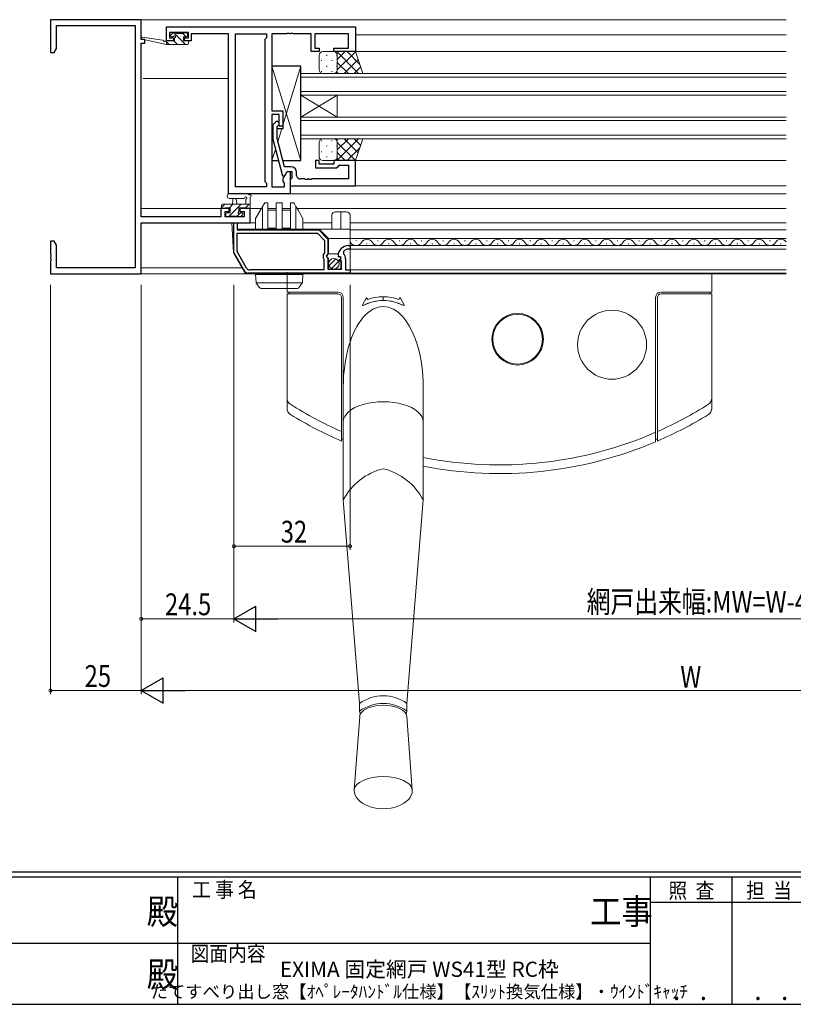
# Model space of a CAD drawing. Extents: x 0 to 793, y 0 to 564.
# Drawn here: x 344 to 557, y 0 to 271 of the extents above; entities that cross this region are included whole.
import ezdxf
from ezdxf.enums import TextEntityAlignment as Align

# ---------------------------------------------------------------- set-up
doc = ezdxf.new("R2010")
doc.units = 0
doc.layers.add('USER1', color=3, linetype='CONTINUOUS')
doc.layers.add('YKK_ZWAK', color=7, linetype='CONTINUOUS')
for name, color, linetype, lineweight in [('YKK_11', 7, 'CONTINUOUS', 30), ('YKK_12', 2, 'CONTINUOUS', 13), ('YKK_13', 4, 'CONTINUOUS', 13), ('YKK_D', 6, 'CONTINUOUS', 13)]:
    doc.layers.add(name, color=color, linetype=linetype, lineweight=lineweight)
doc.styles.get("Standard").update_dxf_attribs({"font": 'ROMANS.SHX', "bigfont": 'EXTFONT.SHX'})
doc.styles.add('YKK_OSSTYLE1', font='romans.shx', dxfattribs={"width": 0.9, "bigfont": 'EXTFONT.SHX'})

# ---------------------------------------------------------------- blocks, each defined once
blk = doc.blocks.new('A201')
at = {"layer": 'YKK_ZWAK', "color": 254, "linetype": 'Continuous'}
for p, q in [((571, 35), (21, 35)), ((544, 34), (21, 34)), ((296, 34), (296, 9)), ((389, 34), (389, 9)), ((21, 9), (544, 9))]:
    blk.add_line(p, q, dxfattribs=at)
at = {"layer": 'YKK_ZWAK', "color": 131, "linetype": 'Continuous'}
for p, q in [((405, 34), (405, 9)), ((437.7, 29), (389, 29)), ((205, 21), (297, 21)), ((297, 21), (389, 21))]:
    blk.add_line(p, q, dxfattribs=at)
at = {"layer": 'YKK_ZWAK', "color": 131, "linetype": 'Continuous', "style": 'YKK_OSSTYLE1', "width": 0.9}
for s, height, p in [('工 事 名', 3, (298.87, 30.05)), ('照  査', 3, (392.56, 29.87)), ('担  当', 3, (407.82, 29.87)), ('図面内容', 3, (298.58, 17.47)), (' ． ．', 3.5, (392.18, 9.75)), (' ． ．', 3.5, (408.18, 9.75))]:
    blk.add_text(s, height=height, dxfattribs=at).set_placement(p)
at = {"layer": 'YKK_ZWAK', "color": 254, "linetype": 'Continuous', "style": 'YKK_OSSTYLE1', "width": 0.9}
for s, p in [('殿', (289.94, 24.75)), ('工事', (377.17, 24.75)), ('殿', (289.94, 12.37))]:
    blk.add_text(s, height=5, dxfattribs=at).set_placement(p)

msp = doc.modelspace()

# ---------------------------------------------------------------- linework, layer by layer
at = {"layer": 'YKK_11', "color": 0, "linetype": 'ByBlock', "lineweight": -2, "ltscale": 0.5}
for p, q in [((377.8, 271.15), (352.8, 271.15)), ((352.8, 271.15), (352.8, 262.15)), ((354.43, 269.52), (376.17, 269.52)), ((354.43, 263.24), (354.43, 269.52)), ((376.17, 269.52), (376.17, 202.78)), ((377.8, 265.65), (377.8, 271.15)), ((384.8, 269.15), (436.8, 269.15)), ((384.8, 265.35), (384.8, 269.15)), ((436.8, 269.15), (436.8, 262.35)), ((390.8, 267.65), (385.6, 267.65)), ((385.6, 267.65), (385.6, 266.15)), ((385.6, 266.15), (386.7, 266.15)), ((386.7, 266.15), (386.7, 265.35)), ((389.7, 266.15), (390.8, 266.15)), ((389.7, 265.35), (389.7, 266.15)), ((390.8, 266.15), (390.8, 267.65)), ((401.8, 267.22), (391.6, 267.22)), ((391.6, 267.22), (391.6, 266.42)), ((391.6, 266.42), (391.6, 265.35)), ((401.8, 223.15), (401.8, 267.22)), ((403.73, 225.08), (403.73, 267.22)), ((403.73, 225.08), (403.73, 267.22)), ((403.73, 267.22), (412.3, 267.22)), ((412.3, 266.15), (411.87, 265.72)), ((412.3, 267.22), (412.3, 266.15)), ((413.8, 267.22), (413.8, 246.05)), ((417.84, 267.22), (413.8, 267.22)), ((418.03, 267.34), (417.84, 267.22)), ((418.57, 267.34), (418.03, 267.34)), ((418.76, 267.22), (418.57, 267.34)), ((418.84, 267.22), (418.76, 267.22)), ((419.03, 267.34), (418.84, 267.22)), ((419.57, 267.34), (419.03, 267.34)), ((419.76, 267.22), (419.57, 267.34)), ((424.6, 267.22), (419.76, 267.22)), ((424.6, 262.35), (424.6, 267.22)), ((434.87, 267.22), (425.6, 267.22)), ((425.6, 267.22), (425.6, 263.35)), ((434.87, 263.35), (434.87, 267.22)), ((353.8, 262.15), (354.43, 263.24)), ((378.8, 265.65), (377.8, 265.65)), ((377.8, 216.88), (377.8, 264.65)), ((377.8, 264.65), (378.8, 264.65)), ((378.8, 264.65), (378.8, 265.65)), ((386.7, 265.35), (384.8, 265.35)), ((391.6, 265.35), (389.7, 265.35)), ((411.87, 265.72), (411.87, 226.58)), ((425.6, 263.35), (426.8, 263.35)), ((426.8, 263.35), (426.8, 262.35)), ((430.8, 263.35), (434.87, 263.35)), ((430.8, 262.35), (430.8, 263.35)), ((352.8, 262.15), (353.8, 262.15)), ((426.8, 262.35), (424.6, 262.35)), ((436.8, 262.35), (430.8, 262.35)), ((413.8, 246.05), (416.8, 246.05)), ((413.8, 245.05), (413.8, 225.08)), ((415.8, 245.05), (413.8, 245.05)), ((415.8, 241.85), (415.8, 245.05)), ((416.8, 246.05), (416.8, 241.85)), ((414.78, 242.97), (414, 242.2)), ((414, 242.2), (414, 238.25)), ((415.2, 241.7), (415.62, 242.12)), ((415.2, 238.41), (415.2, 241.7)), ((416.8, 241.85), (415.8, 241.85)), ((414, 238.25), (416.71, 228.15)), ((417.28, 230.65), (415.2, 238.41)), ((419.1, 230.65), (417.28, 230.65)), ((426.8, 232.35), (425.8, 232.35)), ((425.8, 232.35), (425.8, 230.35)), ((426.8, 231.35), (426.8, 232.35)), ((430.8, 231.35), (426.8, 231.35)), ((436.8, 232.35), (430.8, 232.35)), ((430.8, 232.35), (430.8, 231.35)), ((431.6, 230.35), (432.1, 230.85)), ((432.1, 230.85), (432.3, 231.05)), ((432.3, 231.05), (434.87, 231.05)), ((434.87, 231.05), (434.87, 227.28)), ((436.8, 225.35), (436.8, 232.35)), ((416.71, 228.15), (417.31, 228.15)), ((416.87, 227.39), (418, 229.35)), ((417.31, 228.15), (418, 229.35)), ((418, 229.35), (419.3, 229.35)), ((418, 229.35), (418.8, 229.35)), ((418.8, 229.35), (418.8, 223.15)), ((419.3, 229.35), (419.3, 227.55)), ((420.6, 228.28), (420.6, 229.15)), ((425.8, 230.35), (431.6, 230.35)), ((412.3, 225.08), (403.73, 225.08)), ((411.87, 226.58), (412.3, 226.15)), ((412.3, 226.15), (412.3, 225.08)), ((413.8, 225.08), (417.3, 225.08)), ((416.87, 226.58), (416.87, 227.39)), ((417.3, 226.15), (416.87, 226.58)), ((417.3, 225.08), (417.3, 226.15)), ((419.1, 227.35), (418.8, 227.05)), ((418.8, 227.05), (418.8, 225.35)), ((418.8, 225.35), (436.8, 225.35)), ((419.3, 227.55), (419.1, 227.35)), ((422.84, 227.28), (421.6, 227.28)), ((423.03, 227.16), (422.84, 227.28)), ((423.57, 227.16), (423.03, 227.16)), ((423.76, 227.28), (423.57, 227.16)), ((423.84, 227.28), (423.76, 227.28)), ((424.03, 227.16), (423.84, 227.28)), ((424.57, 227.16), (424.03, 227.16)), ((424.76, 227.28), (424.57, 227.16)), ((434.87, 227.28), (424.76, 227.28)), ((418.8, 223.15), (401.8, 223.15)), ((402, 219.15), (399.7, 219.15)), ((399.7, 219.15), (399.7, 216.88)), ((400.9, 218.35), (402, 218.35)), ((400.9, 216.88), (400.9, 218.35)), ((402, 218.35), (402, 219.15)), ((407.8, 219.15), (405, 219.15)), ((405, 219.15), (405, 218.35)), ((405, 218.35), (406.17, 218.35)), ((406.17, 218.35), (406.17, 216.88)), ((407.8, 215.25), (407.8, 219.15)), ((399.7, 216.88), (377.8, 216.88)), ((377.8, 215.25), (407.8, 215.25)), ((377.8, 201.15), (377.8, 215.25)), ((406.17, 216.88), (400.9, 216.88)), ((403.3, 215.25), (404.2, 215.25)), ((403.3, 207.06), (403.3, 215.25)), ((404.2, 215.25), (404.2, 213.25)), ((404.2, 213.25), (426.7, 213.25)), ((404.2, 212.35), (426.33, 212.35)), ((404.2, 212.35), (426.33, 212.35)), ((404.2, 207.31), (404.2, 212.35)), ((426.33, 212.35), (428.3, 210.38)), ((426.7, 213.25), (429.2, 210.75)), ((353.8, 210.15), (352.8, 210.15)), ((352.8, 210.15), (352.8, 206.61)), ((354.43, 209.06), (353.8, 210.15)), ((354.43, 202.78), (354.43, 209.06)), ((428.3, 210.38), (428.3, 206.94)), ((429.2, 210.75), (429.2, 206.62)), ((434.9, 208.95), (435.3, 208.95)), ((435.3, 208.95), (435.3, 207.95)), ((352.8, 206.61), (352.92, 206.42)), ((352.92, 206.42), (352.92, 205.87)), ((406.31, 201.85), (403.3, 207.06)), ((406.83, 202.75), (404.2, 207.31)), ((428.3, 206.94), (427.9, 206.47)), ((427.9, 206.47), (427.9, 205.52)), ((429.2, 206.62), (428.75, 206.08)), ((428.75, 206.08), (428.9, 205.75)), ((433.51, 207.35), (433.52, 206.65)), ((435.3, 207.95), (434.9, 207.95)), ((352.92, 205.87), (352.8, 205.69)), ((352.8, 205.69), (352.8, 205.61)), ((352.8, 205.61), (352.92, 205.42)), ((352.92, 204.87), (352.8, 204.69)), ((352.8, 204.69), (352.8, 201.15)), ((352.92, 205.42), (352.92, 204.87)), ((427.9, 205.52), (428, 205.35)), ((428, 205.35), (428.1, 205.18)), ((428.1, 205.18), (428.1, 202.25)), ((428.9, 205.75), (429.2, 205.45)), ((429.2, 205.45), (429.2, 202.45)), ((432.25, 205.86), (432, 206.05)), ((432.57, 205.94), (432.25, 205.86)), ((432.26, 204.9), (432.84, 205.47)), ((432.37, 204.65), (432.26, 204.9)), ((433, 204.65), (432.37, 204.65)), ((432.84, 205.47), (432.57, 205.94)), ((433, 202.45), (433, 204.65)), ((434.1, 205.25), (434.1, 202.25)), ((352.8, 201.15), (377.8, 201.15)), ((376.17, 202.78), (354.43, 202.78)), ((435.3, 201.35), (407.18, 201.35)), ((428.1, 202.25), (407.7, 202.25)), ((429.2, 202.45), (433, 202.45)), ((434.1, 202.25), (435.3, 202.25)), ((435.3, 202.25), (435.3, 201.35))]:
    msp.add_line(p, q, dxfattribs=at)
for centre, radius, start, end in [((415.2, 242.55), 0.6, 315, 135), ((419.1, 229.15), 1.5, 0, 90), ((421.6, 228.28), 1, 180, 270), ((434.9, 206.05), 2.9, 90, 180), ((434.9, 206.05), 1.9, 90, 136.8677), ((432.1, 205.25), 2, 0, 44.6572), ((407.18, 202.35), 1, 210, 270), ((407.7, 203.25), 1, 210, 270)]:
    msp.add_arc(centre, radius, start, end, dxfattribs=at)
at = {"layer": 'YKK_12', "ltscale": 1.5}
for p, q in [((377.5, 271.15), (555.38, 271.15)), ((436.8, 266.95), (555.38, 266.95)), ((436.3, 262.35), (555.38, 262.35)), ((378.3, 254.95), (401.8, 254.95)), ((436.8, 232.35), (555.38, 232.35)), ((436.8, 225.35), (555.38, 225.35)), ((418.5, 223.15), (555.38, 223.15)), ((377.8, 219.15), (400.2, 219.15)), ((407.5, 219.15), (410.88, 219.15)), ((412.7, 219.15), (415, 219.15)), ((416.6, 219.15), (418.9, 219.15)), ((420.72, 219.15), (555.38, 219.15)), ((435.3, 215.25), (555.38, 215.25)), ((435.3, 210.85), (555.38, 210.85)), ((435.3, 208.95), (555.38, 208.95)), ((435.3, 207.95), (555.38, 207.95)), ((377.5, 201.15), (555.38, 201.15)), ((377.8, 202.78), (405.56, 202.78)), ((435.3, 202.25), (555.38, 202.25)), ((435.3, 201.35), (555.38, 201.35))]:
    msp.add_line(p, q, dxfattribs=at)
at = {"layer": 'YKK_12', "linetype": 'Continuous', "ltscale": 1.5}
for p, q in [((421.8, 256.35), (555.38, 256.35)), ((421.8, 250.35), (421.8, 256.35)), ((421.8, 255.35), (555.38, 255.35)), ((421.8, 251.35), (555.38, 251.35)), ((421.8, 250.35), (555.38, 250.35)), ((421.8, 250.35), (431.8, 244.35)), ((421.8, 244.35), (431.8, 250.35)), ((421.8, 250.35), (421.8, 244.35)), ((431.8, 250.35), (431.8, 244.35)), ((421.8, 244.35), (555.38, 244.35)), ((421.8, 238.35), (421.8, 244.35)), ((421.8, 243.35), (555.38, 243.35)), ((421.8, 239.35), (555.38, 239.35)), ((421.8, 238.35), (555.38, 238.35)), ((435.3, 213.25), (555.38, 213.25)), ((436.86, 210.21), (437.06, 210.21)), ((439.86, 209.45), (440.06, 209.45)), ((442.86, 210.21), (443.06, 210.21)), ((445.86, 209.45), (446.06, 209.45)), ((448.86, 210.21), (449.06, 210.21)), ((451.86, 209.45), (452.06, 209.45)), ((454.86, 210.21), (455.06, 210.21)), ((457.86, 209.45), (458.06, 209.45)), ((460.86, 210.21), (461.06, 210.21)), ((463.86, 209.45), (464.06, 209.45)), ((466.86, 210.21), (467.06, 210.21)), ((469.86, 209.45), (470.06, 209.45)), ((472.86, 210.21), (473.06, 210.21)), ((475.86, 209.45), (476.06, 209.45)), ((478.86, 210.21), (479.06, 210.21)), ((481.86, 209.45), (482.06, 209.45)), ((484.86, 210.21), (485.06, 210.21)), ((487.86, 209.45), (488.06, 209.45)), ((490.86, 210.21), (491.06, 210.21)), ((493.86, 209.45), (494.06, 209.45)), ((496.86, 210.21), (497.06, 210.21)), ((499.86, 209.45), (500.06, 209.45)), ((502.86, 210.21), (503.06, 210.21)), ((505.86, 209.45), (506.06, 209.45)), ((508.86, 210.21), (509.06, 210.21)), ((511.86, 209.45), (512.06, 209.45)), ((514.86, 210.21), (515.06, 210.21)), ((517.86, 209.45), (518.06, 209.45)), ((520.86, 210.21), (521.06, 210.21)), ((523.86, 209.45), (524.06, 209.45)), ((526.86, 210.21), (527.06, 210.21)), ((529.86, 209.45), (530.06, 209.45)), ((532.86, 210.21), (533.06, 210.21)), ((535.86, 209.45), (536.06, 209.45)), ((538.86, 210.21), (539.06, 210.21)), ((541.86, 209.45), (542.06, 209.45)), ((544.86, 210.21), (545.06, 210.21)), ((547.86, 209.45), (548.06, 209.45)), ((550.86, 210.21), (551.06, 210.21)), ((553.86, 209.45), (554.06, 209.45))]:
    msp.add_line(p, q, dxfattribs=at)
for centre, start, end in [((433.96, 208.99), 29.2025, 38.7586), ((436.96, 210.67), 209.2025, 330.7975), ((439.96, 208.99), 29.2025, 150.7975), ((442.96, 210.67), 209.2025, 330.7975), ((445.96, 208.99), 29.2025, 150.7975), ((448.96, 210.67), 209.2025, 330.7975), ((451.96, 208.99), 29.2025, 150.7975), ((454.96, 210.67), 209.2025, 330.7975), ((457.96, 208.99), 29.2025, 150.7975), ((460.96, 210.67), 209.2025, 330.7975), ((463.96, 208.99), 29.2025, 150.7975), ((466.96, 210.67), 209.2025, 330.7975), ((469.96, 208.99), 29.2025, 150.7975), ((472.96, 210.67), 209.2025, 330.7975), ((475.96, 208.99), 29.2025, 150.7975), ((478.96, 210.67), 209.2025, 330.7975), ((481.96, 208.99), 29.2025, 150.7975), ((484.96, 210.67), 209.2025, 330.7975), ((487.96, 208.99), 29.2025, 150.7975), ((490.96, 210.67), 209.2025, 330.7975), ((493.96, 208.99), 29.2025, 150.7975), ((496.96, 210.67), 209.2025, 330.7975), ((499.96, 208.99), 29.2025, 150.7975), ((502.96, 210.67), 209.2025, 330.7975), ((505.96, 208.99), 29.2025, 150.7975), ((508.96, 210.67), 209.2025, 330.7975), ((511.96, 208.99), 29.2025, 150.7975), ((514.96, 210.67), 209.2025, 330.7975), ((517.96, 208.99), 29.2025, 150.7975), ((520.96, 210.67), 209.2025, 330.7975), ((523.96, 208.99), 29.2025, 150.7975), ((526.96, 210.67), 209.2025, 330.7975), ((529.96, 208.99), 29.2025, 150.7975), ((532.96, 210.67), 209.2025, 330.7975), ((535.96, 208.99), 29.2025, 150.7975), ((538.96, 210.67), 209.2025, 330.7975), ((541.96, 208.99), 29.2025, 150.7975), ((544.96, 210.67), 209.2025, 330.7975), ((547.96, 208.99), 29.2025, 150.7975), ((550.96, 210.67), 209.2025, 330.7975), ((553.96, 208.99), 34.4317, 150.7975)]:
    msp.add_arc(centre, 1.72, start, end, dxfattribs=at)
at = {"layer": 'YKK_13', "ltscale": 1.5}
for p, q in [((384.8, 264.35), (378.04, 265.75)), ((383.69, 265.52), (378.15, 266.35)), ((386.49, 267.46), (385.99, 266.96)), ((386.2, 266.45), (386.54, 266.45)), ((387.3, 267.55), (386.7, 267.55)), ((390, 264.35), (386.8, 267.55)), ((387, 265.99), (387, 265.35)), ((389.5, 267.35), (387.5, 267.35)), ((390.15, 266.45), (389.25, 267.35)), ((389.4, 265.35), (389.4, 266.45)), ((389.4, 266.45), (390.2, 266.45)), ((390.2, 267.55), (389.7, 267.55)), ((390.5, 266.75), (390.5, 267.25)), ((384.8, 265.35), (384.72, 265.36)), ((387, 265.35), (384.8, 265.35)), ((384.8, 264.35), (384.8, 265.35)), ((385.51, 264.35), (384.8, 265.06)), ((390.5, 264.35), (384.8, 264.35)), ((387.76, 264.35), (386.76, 265.35)), ((390.5, 265.35), (389.4, 265.35)), ((390.8, 264.65), (390.8, 265.05)), ((421.8, 232.35), (413.8, 258.35)), ((413.8, 258.35), (413.8, 246.05)), ((421.8, 258.35), (416.8, 242.1)), ((413.8, 241.05), (413.8, 232.35)), ((416.48, 241.05), (415.42, 237.6)), ((414.75, 235.44), (413.8, 232.35)), ((402.07, 223.15), (407.23, 223.15)), ((399.9, 219.43), (400.82, 220.35)), ((399.9, 220.05), (399.9, 219.45)), ((407.8, 220.35), (400.2, 220.35)), ((401.81, 216.85), (405.31, 220.35)), ((402.07, 221.95), (406.03, 221.95)), ((402.07, 219.35), (403.07, 220.35)), ((402.9, 220.35), (403, 221.49)), ((404.1, 220.35), (404, 221.49)), ((406.56, 219.35), (407.56, 220.35)), ((406.6, 221.53), (406.6, 220.35)), ((407.8, 219.45), (407.8, 222.13)), ((400.2, 219.15), (400.8, 219.15)), ((401, 219.35), (402.3, 219.35)), ((401.1, 217.65), (401.1, 217.15)), ((402.3, 217.95), (401.4, 217.95)), ((402.1, 217.05), (404.2, 217.05)), ((402.3, 219.35), (402.3, 217.95)), ((404.21, 217), (405.16, 217.95)), ((404.7, 219.35), (406.7, 219.35)), ((404.7, 218.41), (404.7, 219.35)), ((405.5, 217.95), (405.16, 217.95)), ((405.21, 216.94), (405.71, 217.44)), ((406.9, 219.15), (407.5, 219.15)), ((401.4, 216.85), (401.9, 216.85)), ((404.4, 216.85), (405, 216.85)), ((409.3, 200.95), (409.42, 198.74)), ((411.7, 200.95), (411.7, 201.15)), ((419.9, 200.95), (419.9, 201.15)), ((422.3, 200.95), (422.18, 198.74)), ((410.35, 197.36), (409.47, 198.58)), ((421.25, 197.36), (422.13, 198.58))]:
    msp.add_line(p, q, dxfattribs=at)
at = {"layer": 'YKK_13', "linetype": 'Continuous', "ltscale": 1.5}
for p, q in [((426.8, 257.35), (426.8, 261.35)), ((427.8, 262.35), (430.8, 262.35)), ((428.88, 261.43), (428.88, 261.23)), ((436.8, 262.35), (430.8, 262.35)), ((431.11, 262.3), (431.16, 262.35)), ((431.67, 262.35), (437.67, 256.35)), ((431.71, 261.43), (431.71, 261.23)), ((431.8, 260.16), (433.99, 262.35)), ((431.8, 257.33), (436.81, 262.33)), ((431.8, 261.35), (431.8, 257.35)), ((431.8, 261.35), (431.8, 257.35)), ((434.5, 262.35), (437.95, 258.89)), ((438.8, 256.35), (436.8, 262.35)), ((427.47, 260.01), (427.47, 259.81)), ((428.88, 258.4), (428.88, 258.2)), ((430.3, 260.01), (430.3, 259.81)), ((431.71, 258.4), (431.71, 258.2)), ((431.8, 259.39), (434.84, 256.35)), ((433.65, 256.35), (437.51, 260.21)), ((436.48, 256.35), (438.22, 258.09)), ((427.47, 256.98), (427.47, 256.78)), ((430.8, 256.35), (427.8, 256.35)), ((430.3, 256.98), (430.3, 256.78)), ((430.8, 256.35), (438.8, 256.35)), ((430.82, 256.35), (430.82, 256.35)), ((431.6, 256.75), (432.01, 256.35)), ((426.8, 237.35), (426.8, 233.35)), ((427.47, 237.71), (427.47, 237.91)), ((430.8, 238.35), (427.8, 238.35)), ((428.88, 236.3), (428.88, 236.5)), ((430.3, 237.71), (430.3, 237.91)), ((430.8, 238.35), (438.8, 238.35)), ((430.82, 238.35), (430.82, 238.35)), ((431.6, 237.94), (432.01, 238.35)), ((431.67, 232.35), (437.67, 238.35)), ((431.71, 236.3), (431.71, 236.5)), ((431.8, 235.31), (434.84, 238.35)), ((431.8, 237.37), (436.81, 232.36)), ((431.8, 233.35), (431.8, 237.35)), ((431.8, 233.35), (431.8, 237.35)), ((433.65, 238.35), (437.51, 234.48)), ((436.48, 238.35), (438.22, 236.61)), ((438.8, 238.35), (436.8, 232.35)), ((427.47, 234.68), (427.47, 234.88)), ((428.88, 233.27), (428.88, 233.47)), ((430.3, 234.68), (430.3, 234.88)), ((431.71, 233.27), (431.71, 233.47)), ((431.8, 234.54), (433.99, 232.35)), ((434.5, 232.35), (437.95, 235.8)), ((427.8, 232.35), (430.8, 232.35)), ((436.8, 232.35), (430.8, 232.35)), ((431.11, 232.4), (431.16, 232.35)), ((411.2, 219.71), (410.7, 218.84)), ((411.2, 219.71), (411.63, 220.46)), ((411.2, 213.54), (411.2, 219.71)), ((411.63, 220.46), (411.8, 220.75)), ((412.7, 220.75), (411.8, 220.75)), ((412.7, 220.46), (412.7, 220.75)), ((412.7, 213.75), (412.7, 220.46)), ((416.6, 220.75), (415, 220.75)), ((415, 220.46), (415, 220.75)), ((415, 213.75), (415, 220.46)), ((416.6, 220.75), (416.6, 220.46)), ((416.6, 213.75), (416.6, 220.46)), ((419.8, 220.75), (418.9, 220.75)), ((418.9, 220.75), (418.9, 220.46)), ((418.9, 213.75), (418.9, 220.46)), ((419.97, 220.46), (419.8, 220.75)), ((420.4, 219.71), (419.97, 220.46)), ((420.4, 219.71), (420.4, 213.54)), ((420.4, 219.71), (420.9, 218.84)), ((409.3, 216.42), (410.7, 218.84)), ((415, 218.65), (412.7, 218.65)), ((418.9, 218.65), (416.6, 218.65)), ((420.9, 218.84), (422.3, 216.42)), ((430.3, 217.25), (430.3, 213.45)), ((432.8, 218.25), (431.3, 218.25)), ((432.8, 218.25), (432.8, 213.45)), ((434.3, 218.25), (432.8, 218.25)), ((435.3, 217.25), (435.3, 213.45)), ((402.8, 215.25), (404.3, 215.25)), ((403.23, 207.03), (402.8, 215.25)), ((405.3, 215.25), (404.3, 215.25)), ((404.3, 213.32), (404.3, 215.25)), ((405.3, 215.25), (409.3, 215.25)), ((409.3, 216.42), (409.3, 213.45)), ((422.3, 216.42), (422.3, 213.45)), ((422.3, 215.25), (430.3, 215.25)), ((405.3, 213.45), (404.3, 213.45)), ((407.1, 213.45), (405.3, 213.45)), ((408.1, 213.45), (407.1, 213.45)), ((408.1, 213.25), (408.1, 213.45)), ((412.3, 213.45), (408.1, 213.45)), ((411.2, 213.54), (411.2, 213.45)), ((412.3, 213.45), (419.3, 213.45)), ((415, 213.75), (412.7, 213.75)), ((416.6, 213.75), (418.9, 213.75)), ((426.8, 213.45), (419.3, 213.45)), ((420.4, 213.45), (420.4, 213.54)), ((428.21, 213.45), (426.8, 213.45)), ((429.4, 210.85), (426.8, 213.45)), ((428.21, 213.45), (435.3, 213.45)), ((435.3, 210.85), (435.3, 213.45)), ((429.4, 210.85), (435.3, 210.85)), ((429.4, 206.85), (429.4, 210.85)), ((435.3, 208.95), (434.8, 208.95)), ((435.3, 208.95), (435.3, 210.85)), ((435.3, 208.95), (435.3, 201.15)), ((406.21, 201.65), (403.36, 206.58)), ((428.9, 206.15), (429.33, 206.66)), ((428.9, 205.75), (428.9, 206.15)), ((429.33, 206.66), (432.05, 206.66)), ((432, 206.15), (432, 205.85)), ((429.1, 205.75), (428.9, 205.75)), ((429.4, 202.45), (429.4, 205.45)), ((429.51, 203.37), (431.41, 205.27)), ((430.19, 202.64), (432.14, 204.59)), ((432, 205.85), (432.8, 205.85)), ((432.8, 205.85), (432.8, 202.95)), ((407.08, 201.15), (435.3, 201.15)), ((422.3, 200.95), (409.3, 200.95)), ((411.2, 201.15), (411.2, 200.95)), ((411.7, 200.95), (411.7, 201.15)), ((417.95, 201.58), (417.95, 196.15)), ((419.9, 201.15), (419.9, 200.95)), ((420.4, 200.95), (420.4, 201.15)), ((432.3, 202.45), (429.4, 202.45)), ((534.95, 201.15), (534.95, 196.15)), ((409.43, 198.65), (422.17, 198.65)), ((410.76, 197.15), (420.84, 197.15)), ((431.95, 196.15), (417.95, 196.15)), ((417.95, 195.65), (417.95, 164.11)), ((431.95, 195.65), (417.95, 195.65)), ((418.45, 196.15), (418.45, 195.65)), ((520.95, 196.15), (534.95, 196.15)), ((520.95, 195.65), (534.95, 195.65)), ((534.45, 196.15), (534.45, 195.65)), ((534.95, 195.65), (534.95, 164.11)), ((432.95, 194.65), (432.95, 155.12)), ((433.45, 194.65), (433.45, 154.9)), ((439.71, 194.46), (438.71, 192.62)), ((439.71, 194.46), (438.71, 192.62)), ((440.2, 194.09), (439.97, 194.47)), ((440.2, 194.09), (439.97, 194.47)), ((444.45, 194.84), (444.45, 193.84)), ((444.45, 193.84), (444.45, 194.84)), ((448.71, 194.09), (448.94, 194.47)), ((448.94, 194.47), (448.71, 194.09)), ((449.2, 194.46), (450.2, 192.62)), ((450.2, 192.62), (449.2, 194.46)), ((519.45, 154.9), (519.45, 194.65)), ((519.95, 194.65), (519.95, 155.12)), ((433.45, 169.27), (433.45, 156.89)), ((455.45, 170.11), (455.45, 156.89)), ((455.45, 170.11), (455.45, 156.89)), ((455.45, 170.11), (455.45, 156.89)), ((432.95, 155.62), (433.45, 155.62)), ((519.95, 155.62), (519.45, 155.62))]:
    msp.add_line(p, q, dxfattribs=at)
at = {"layer": 'YKK_13', "linetype": 'Continuous', "lineweight": 30, "ltscale": 1.5}
for p, q in [((421.8, 258.35), (413.8, 258.35)), ((421.8, 232.35), (421.8, 258.35)), ((421.8, 232.95), (421.8, 256.95)), ((413.8, 246.05), (416.8, 246.05)), ((416.8, 246.05), (416.8, 241.05)), ((414, 241.05), (413.8, 241.05)), ((414, 241.05), (413.8, 241.05)), ((416.8, 241.05), (415.2, 241.05)), ((413.8, 232.35), (415.58, 232.35)), ((416.82, 232.35), (421.8, 232.35))]:
    msp.add_line(p, q, dxfattribs=at)
at = {"layer": 'YKK_13', "linetype": 'Continuous', "lineweight": 13, "ltscale": 1.5}
for p, q in [((433.45, 138.91), (433.45, 159.34)), ((455.45, 138.91), (455.45, 159.34)), ((437.95, 82.86), (433.45, 138.91)), ((450.95, 82.86), (455.45, 138.91)), ((437.95, 82.86), (437.95, 80.74)), ((450.95, 82.86), (450.95, 80.74)), ((437.96, 79.24), (436.46, 59.09)), ((438.17, 79.94), (437.95, 80.74)), ((450.74, 79.94), (450.95, 80.74)), ((452.45, 59.09), (450.95, 79.24))]:
    msp.add_line(p, q, dxfattribs=at)
at = {"layer": 'YKK_13', "linetype": 'Continuous', "ltscale": 1.5}
for centre, radius in [((430.85, 203.93), 1.45), ((481.45, 183.15), 7.1), ((481.45, 183.15), 6.85)]:
    msp.add_circle(centre, radius, dxfattribs=at)
at = {"layer": 'YKK_13', "linetype": 'Continuous', "lineweight": 13, "ltscale": 1.5}
msp.add_circle((507.45, 181.65), 9.5, dxfattribs=at)
at = {"layer": 'YKK_13', "ltscale": 1.5}
for centre, radius, start, end in [((378.1, 266.05), 0.3, 81.5506, 258.2502), ((386.2, 266.75), 0.3, 135, 270), ((386.7, 267.25), 0.3, 90, 135), ((386.54, 266.75), 0.3, 270, 326.9443), ((387, 266.45), 0.25, 303.0557, 146.9443), ((387.3, 265.99), 0.3, 123.0557, 180), ((387.3, 267.35), 0.2, 0, 90), ((389.7, 267.35), 0.2, 90, 180), ((390.2, 267.25), 0.3, 0, 90), ((390.2, 266.75), 0.3, 270, 0), ((383.64, 265.23), 0.3, 21.5506, 81.5506), ((384.2, 265.45), 0.3, 201.5506, 320.8025), ((384.67, 265.07), 0.3, 80.8025, 140.8025), ((390.5, 265.05), 0.3, 0, 90), ((390.5, 264.65), 0.3, 270, 0), ((402.07, 222.55), 0.6, 89.9598, 269.9598), ((406.6, 222.05), 0.3, 300, 160.8102), ((407.23, 222.85), 0.3, 40.5288, 90), ((407.69, 223.24), 0.3, 220.5288, 280.5288), ((407.8, 222.65), 0.3, 300, 100.5288), ((408.1, 222.13), 0.3, 120, 180), ((400.2, 220.05), 0.3, 90, 180), ((403.5, 221.45), 0.5, 5.0921, 174.9079), ((406.03, 222.25), 0.3, 269.9598, 340.8102), ((406.9, 221.53), 0.3, 120, 180), ((400.2, 219.45), 0.3, 180, 270), ((400.8, 219.35), 0.2, 270, 0), ((401.4, 217.65), 0.3, 90, 180), ((401.4, 217.15), 0.3, 180, 270), ((401.9, 217.05), 0.2, 270, 0), ((404.4, 217.05), 0.2, 180, 270), ((404.7, 217.95), 0.25, 123.0557, 326.9443), ((404.4, 218.41), 0.3, 303.0557, 0), ((405.16, 217.65), 0.3, 90, 146.9443), ((405, 217.15), 0.3, 270, 315), ((405.5, 217.65), 0.3, 315, 90), ((406.9, 219.35), 0.2, 180, 270), ((407.5, 219.45), 0.3, 270, 0), ((409.72, 198.75), 0.3, 183, 215.7189), ((421.88, 198.75), 0.3, 324.2811, 357), ((410.76, 197.65), 0.5, 215.7189, 270), ((420.84, 197.65), 0.5, 270, 324.2811)]:
    msp.add_arc(centre, radius, start, end, dxfattribs=at)
at = {"layer": 'YKK_13', "linetype": 'Continuous', "ltscale": 1.5}
for centre, radius, start, end in [((427.8, 261.35), 1, 89.9999, 179.9999), ((430.8, 261.35), 1, 359.9999, 89.9999), ((430.8, 261.35), 1, 359.9999, 89.9999), ((427.8, 257.35), 1, 179.9999, 269.9999), ((430.8, 257.35), 1, 269.9999, 359.9999), ((430.8, 257.35), 1, 269.9999, 359.9999), ((427.8, 237.35), 1, 90.0001, 180.0001), ((430.8, 237.35), 1, 0.0001, 90.0001), ((430.8, 237.35), 1, 0.0001, 90.0001), ((427.8, 233.35), 1, 180.0001, 270.0001), ((430.8, 233.35), 1, 270.0001, 0.0001), ((430.8, 233.35), 1, 270.0001, 0.0001), ((431.3, 217.25), 1, 90, 180), ((434.3, 217.25), 1, 0, 90), ((434.8, 206.15), 2.8, 90, 180), ((404.23, 207.08), 1, 183, 210), ((429.1, 206.85), 0.3, 320, 0), ((429.1, 205.45), 0.3, 0, 90), ((407.08, 202.15), 1, 210, 270), ((432.3, 202.95), 0.5, 270, 0), ((431.95, 194.65), 1.5, 0, 90), ((431.95, 194.65), 1, 0, 90), ((520.95, 194.65), 1.5, 90, 180), ((520.95, 194.65), 1, 90, 180), ((438.84, 192.55), 0.15, 151.449, 298.8008), ((438.84, 192.55), 0.15, 151.449, 298.8008), ((444.45, 182.34), 11.5, 90, 118.8008), ((444.45, 182.34), 11.5, 61.1992, 118.8008), ((439.84, 194.39), 0.15, 31.449, 151.449), ((439.84, 194.39), 0.15, 31.449, 151.449), ((444.45, 182.34), 12.5, 70.088, 109.912), ((444.45, 182.34), 12.5, 90, 109.912), ((444.45, 182.34), 12.5, 70.088, 90), ((444.45, 182.34), 11.5, 61.1992, 90), ((449.07, 194.39), 0.15, 28.551, 148.551), ((449.07, 194.39), 0.15, 28.551, 148.551), ((450.07, 192.55), 0.15, 241.1992, 28.551), ((450.07, 192.55), 0.15, 241.1992, 28.551), ((419.95, 166.94), 2, 180, 237.6522), ((532.95, 166.94), 2, 302.3478, 0), ((419.95, 164.11), 2, 180, 238.4563), ((476.45, 256.15), 107.6, 237.6522, 246.1534), ((476.45, 256.15), 107.6, 293.8466, 302.3478), ((532.95, 164.11), 2, 301.5437, 0), ((476.45, 256.15), 110, 238.4563, 246.7057), ((476.45, 256.15), 110, 293.2943, 301.5437), ((476.45, 256.15), 107.6, 258.7451, 293.5558), ((476.45, 256.15), 110, 258.9942, 293.0111)]:
    msp.add_arc(centre, radius, start, end, dxfattribs=at)
at = {"layer": 'YKK_13', "linetype": 'Continuous', "lineweight": 13, "ltscale": 1.5}
for centre, radius, start, end in [((448.49, 130.97), 17, 103.73, 152.1794), ((440.42, 130.97), 17, 27.8206, 76.27), ((444.45, 73.99), 11, 53.7785, 126.2216), ((444.45, 71.86), 11, 53.7785, 126.2216)]:
    msp.add_arc(centre, radius, start, end, dxfattribs=at)
at = {"layer": 'YKK_13', "linetype": 'Continuous', "ltscale": 1.5}
for centre, major_axis, ratio, start_param, end_param in [((444.45, 170.13), (0, 22.03), 0.499239, 4.7118, 7.854571), ((444.45, 160.44), (11, 0), 0.499999, 6.282596, 9.424189)]:
    msp.add_ellipse(centre, major_axis=major_axis, ratio=ratio, start_param=start_param, end_param=end_param, dxfattribs=at)
at = {"layer": 'YKK_13', "linetype": 'Continuous', "lineweight": 13, "ltscale": 1.5}
for centre, major_axis, ratio, start_param, end_param in [((444.45, 79.11), (-6.5, 0), 0.5, 3.180468, 6.24431), ((444.45, 58.95), (-8, 0), 0.468594, 3.178025, 6.246753), ((444.45, 58.95), (-8, 0), 0.468594, 6.246753, 6.283185), ((444.45, 58.95), (-8, 0), 0.63711, 0, 3.141593), ((444.45, 58.95), (-8, 0), 0.468594, 3.141593, 3.178025)]:
    msp.add_ellipse(centre, major_axis=major_axis, ratio=ratio, start_param=start_param, end_param=end_param, dxfattribs=at)
at = {"layer": 'YKK_D'}
for p, q in [((352.8, 198.15), (352.8, 85.4)), ((377.8, 198.15), (377.8, 105.15)), ((377.8, 198.15), (377.8, 85.4)), ((377.8, 198.15), (377.8, 85.4)), ((403.3, 198.15), (403.3, 105.15)), ((403.3, 198.15), (403.3, 105.15)), ((403.3, 198.15), (403.3, 125.15)), ((435.3, 198.15), (435.3, 125.15)), ((403.3, 126.15), (435.3, 126.15)), ((377.8, 106.15), (403.3, 106.15)), ((410.3, 106.15), (645.3, 106.15)), ((352.8, 86.4), (377.8, 86.4)), ((670.8, 86.4), (384.8, 86.4))]:
    msp.add_line(p, q, dxfattribs=at)
at = {"layer": 'YKK_D', "lineweight": -2}
for p, q in [((403.3, 106.15), (409.36, 109.65)), ((409.36, 102.65), (409.36, 109.65)), ((403.3, 106.15), (409.36, 102.65)), ((403.3, 106.15), (415.42, 106.15)), ((377.8, 86.4), (383.86, 89.9)), ((383.86, 82.9), (383.86, 89.9)), ((377.8, 86.4), (383.86, 82.9)), ((377.8, 86.4), (389.92, 86.4))]:
    msp.add_line(p, q, dxfattribs=at)
at = {"layer": 'YKK_D', "linetype": 'ByBlock', "const_width": 0.85}
for points in [[(403.41, 126.15, 1), (403.19, 126.15, 1)], [(435.19, 126.15, 1), (435.41, 126.15, 1)], [(377.91, 106.15, 1), (377.69, 106.15, 1)], [(352.91, 86.4, 1), (352.69, 86.4, 1)]]:
    msp.add_lwpolyline(points, format="xyb", close=True, dxfattribs=at)

# ---------------------------------------------------------------- block references
at = {"layer": 'YKK_ZWAK', "xscale": 1.4, "yscale": 1.4, "zscale": 1.4}
msp.add_blockref('A201', (-26.6, -12.6), dxfattribs=at)

# ---------------------------------------------------------------- texts
at = {"layer": 'USER1', "color": 3}
for s, height, p in [('EXIMA 固定網戸 WS41型 RC枠', 4.2, (454.38, 9.65)), ('たてすべり出し窓【ｵﾍﾟﾚｰﾀﾊﾝﾄﾞﾙ仕様】【ｽﾘｯﾄ換気仕様】・ｳｲﾝﾄﾞｷｬｯﾁ', 3.5, (454.38, 3.48))]:
    msp.add_text(s, height=height, dxfattribs=at).set_placement(p, align=Align.MIDDLE_CENTER)
at = {"layer": 'YKK_D', "width": 0.8}
for s, p in [('32', (416.22, 127.15)), ('網戸出来幅:MW=W-49', (500.49, 107.85)), ('24.5', (384.35, 107.15)), ('25', (362.22, 87.4)), ('W', (526.26, 87.2))]:
    msp.add_text(s, height=6, dxfattribs=at).set_placement(p)

doc.saveas('drawing.dxf')
